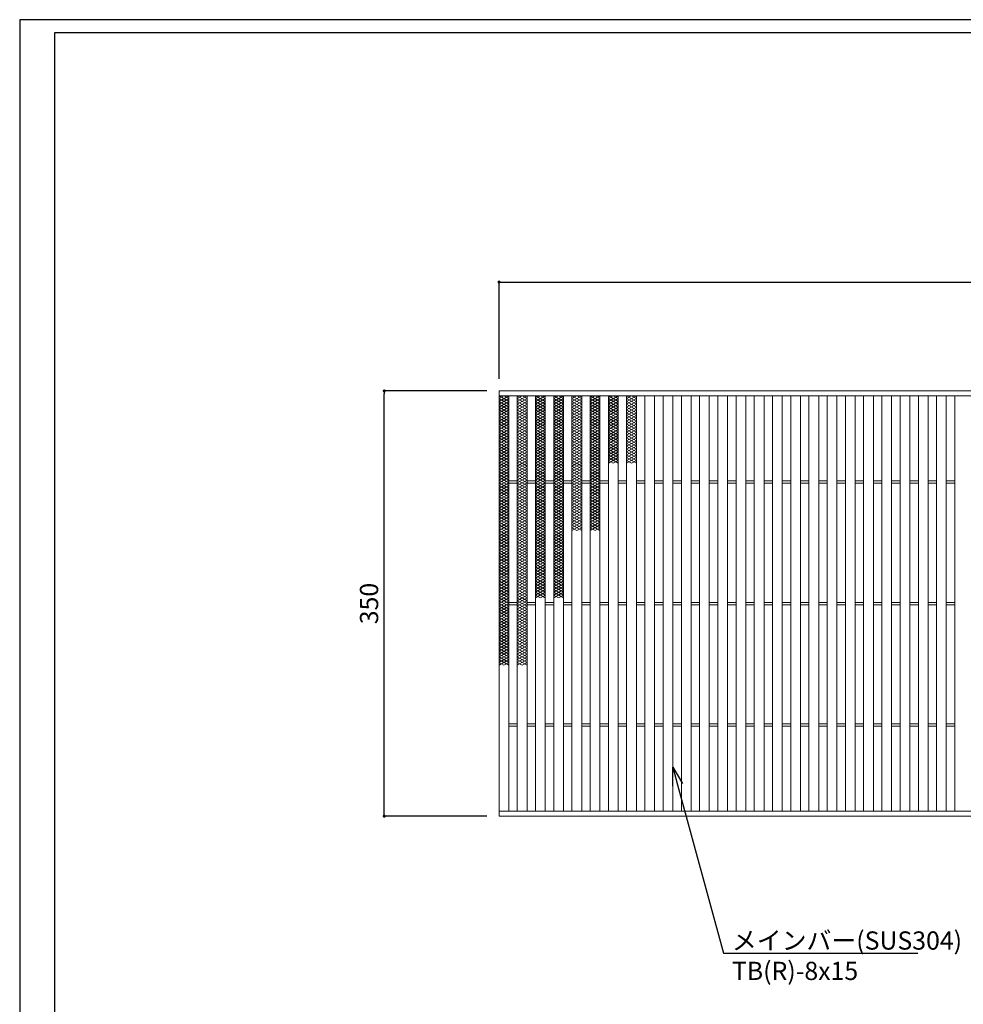
# Model space of a CAD drawing. Extents: x 0 to 431, y 0 to 305.
# Drawn here: x 0 to 155, y 143 to 305 of the extents above; entities that cross this region are included whole.
import ezdxf
from ezdxf import colors
from ezdxf.entities.mleader import LeaderData, LeaderLine
from ezdxf.math import Vec2, Vec3

# ---------------------------------------------------------------- set-up
doc = ezdxf.new("R2010")
doc.units = 0
doc.header["$MEASUREMENT"] = 0
doc.layers.get('0').update_dxf_attribs({"linetype": 'CONTINUOUS'})
doc.layers.get('Defpoints').update_dxf_attribs({"linetype": 'CONTINUOUS'})
doc.layers.add('A1FRAME', color=7, linetype='CONTINUOUS')
doc.layers.add('寸法', color=4, linetype='CONTINUOUS', lineweight=5)
doc.layers.add('蓋', color=3, linetype='CONTINUOUS', lineweight=5)
doc.styles.get("Standard").update_dxf_attribs({"font": 'txt.shx', "width": 0.8, "bigfont": 'bigfont.shx'})
doc.dimstyles.new('単品1-5', dxfattribs={"dimtxt": 3, "dimasz": 0.5, "dimexe": 0, "dimexo": 2, "dimgap": 1, "dimtad": 1, "dimlfac": 5, "dimdsep": 46, "dimtxsty": 'STANDARD', "dimblk": 'DOT', "dimcen": 0.09, "dimadec": 0, "dimazin": 2, "dimtfac": 1, "dimtmove": 0, "dimatfit": 3, "dimldrblk": 'OPEN30', "dimfxl": 1, "dimtolj": 1, "dimtzin": 0, "dimarcsym": 0})

# ---------------------------------------------------------------- blocks, each defined once
blk = doc.blocks.new('_Dot')
at = {"color": 0, "linetype": 'ByBlock', "lineweight": -2}
blk.add_line((-0.5, 0), (-1, 0), dxfattribs=at)
at = {"color": 0, "linetype": 'ByBlock', "const_width": 0.5}
blk.add_lwpolyline([(-0.25, 0, 1), (0.25, 0, 1)], format="xyb", close=True, dxfattribs=at)
blk = doc.blocks.new('*D26')
at = {"layer": 'Defpoints', "color": 0, "transparency": 16777216}
for p in [(59.99, 244.17), (78.88, 244.17), (78.88, 174.17)]:
    blk.add_point(p, dxfattribs=at)
at = {"layer": '寸法', "color": 0, "lineweight": -2, "transparency": 16777216}
for p, q in [((76.88, 244.17), (59.99, 244.17)), ((59.99, 174.67), (59.99, 243.67)), ((76.88, 174.17), (59.99, 174.17))]:
    blk.add_line(p, q, dxfattribs=at)
at = {"layer": '寸法', "color": 0, "lineweight": -2, "transparency": 16777216, "xscale": 0.5, "yscale": 0.5, "zscale": 0.5}
for p, rotation in [((59.99, 244.17), 90), ((59.99, 174.17), 270)]:
    blk.add_blockref('_Dot', p, dxfattribs=dict(at, rotation=rotation))
at = {"layer": '寸法', "color": 0, "transparency": 16777216, "insert": (57.49, 209.17), "char_height": 3, "attachment_point": 5, "rotation": 90}
blk.add_mtext('\\A1;350', dxfattribs=at)
blk = doc.blocks.new('_Open30')
at = {"color": 0, "linetype": 'ByBlock', "lineweight": -2}
for p, q in [((-1, 0.268), (0, 0)), ((0, 0), (-1, -0.268)), ((0, 0), (-1, 0))]:
    blk.add_line(p, q, dxfattribs=at)
blk = doc.blocks.new('*D27')
at = {"layer": 'Defpoints', "color": 0, "transparency": 16777216}
for p in [(278.48, 262.1), (78.88, 244.17), (278.48, 244.17)]:
    blk.add_point(p, dxfattribs=at)
at = {"layer": '寸法', "color": 0, "lineweight": -2, "transparency": 16777216}
for p, q in [((78.88, 246.17), (78.88, 262.1)), ((79.38, 262.1), (277.98, 262.1)), ((278.48, 246.17), (278.48, 262.1))]:
    blk.add_line(p, q, dxfattribs=at)
at = {"layer": '寸法', "color": 0, "lineweight": -2, "transparency": 16777216, "xscale": 0.5, "yscale": 0.5, "zscale": 0.5, "rotation": 180}
blk.add_blockref('_Dot', (78.88, 262.1), dxfattribs=at)
at = {"layer": '寸法', "color": 0, "lineweight": -2, "transparency": 16777216, "xscale": 0.5, "yscale": 0.5, "zscale": 0.5}
blk.add_blockref('_Dot', (278.48, 262.1), dxfattribs=at)
at = {"layer": '寸法', "color": 0, "transparency": 16777216, "insert": (178.68, 264.6), "char_height": 3, "attachment_point": 5}
blk.add_mtext('\\A1;998', dxfattribs=at)
blk = doc.blocks.new('*U68')
at = {"layer": '蓋', "linetype": 'Continuous'}
for p, q in [((0, 5.54), (-0.8, 5.08)), ((-0.8, 5.54), (0.8, 4.62)), ((0.8, 5.54), (-0.8, 4.62)), ((-0.8, 5.08), (0.8, 4.16)), ((0.8, 5.08), (-0.8, 4.16)), ((0, 5.54), (0.8, 5.08)), ((0.8, 4.62), (-0.8, 3.7)), ((-0.8, 4.62), (0.8, 3.7)), ((0.8, 4.16), (-0.8, 3.23)), ((-0.8, 4.16), (0.8, 3.23)), ((0.8, 3.7), (-0.8, 2.77)), ((-0.8, 3.7), (0.8, 2.77)), ((-0.8, 3.23), (0.8, 2.31)), ((0.8, 3.23), (-0.8, 2.31)), ((-0.8, 2.77), (0.8, 1.85)), ((0.8, 2.77), (-0.8, 1.85)), ((0.8, 2.31), (-0.8, 1.39)), ((-0.8, 2.31), (0.8, 1.39)), ((0.8, 1.85), (-0.8, 0.92)), ((-0.8, 1.85), (0.8, 0.92)), ((0.8, 1.39), (-0.8, 0.46)), ((-0.8, 1.39), (0.8, 0.46)), ((0.8, 0.92), (-0.8, 0)), ((-0.8, 0.92), (0.8, 0)), ((0.8, 0.46), (-0.8, -0.46)), ((-0.8, 0.46), (0.8, -0.46)), ((0.8, 0), (-0.8, -0.92)), ((-0.8, 0), (0.8, -0.92)), ((0.8, -0.46), (-0.8, -1.39)), ((-0.8, -0.46), (0.8, -1.39)), ((0.8, -0.92), (-0.8, -1.85)), ((-0.8, -0.92), (0.8, -1.85)), ((0.8, -1.39), (-0.8, -2.31)), ((-0.8, -1.39), (0.8, -2.31)), ((0.8, -1.85), (-0.8, -2.77)), ((-0.8, -1.85), (0.8, -2.77)), ((0.8, -2.31), (-0.8, -3.23)), ((-0.8, -2.31), (0.8, -3.23)), ((0.8, -2.77), (-0.8, -3.7)), ((-0.8, -2.77), (0.8, -3.7)), ((0.8, -3.23), (-0.8, -4.16)), ((-0.8, -3.23), (0.8, -4.16)), ((0.8, -3.7), (-0.8, -4.62)), ((-0.8, -3.7), (0.8, -4.62)), ((0.8, -4.16), (-0.8, -5.08)), ((-0.8, -4.16), (0.8, -5.08)), ((0.8, -4.62), (-0.8, -5.54)), ((-0.8, -4.62), (0.8, -5.54)), ((-0.8, -5.08), (0, -5.54)), ((0.8, -5.08), (0, -5.54))]:
    blk.add_line(p, q, dxfattribs=at)
blk = doc.blocks.new('*U75')
at = {"layer": '蓋', "color": 0, "linetype": 'ByBlock', "lineweight": -2}
blk.add_blockref('*U68', (0, 0), dxfattribs=at)
at = {"layer": '蓋', "color": 0, "linetype": 'ByBlock', "lineweight": -2, "transparency": 16777216}
blk.add_blockref('*U68', (0, -11.09), dxfattribs=at)
blk = doc.blocks.new('*U77')
at = {"layer": '蓋', "linetype": 'Continuous'}
for p, q in [((0, 5.54), (-0.8, 5.08)), ((-0.8, 5.54), (0.8, 4.62)), ((0.8, 5.54), (-0.8, 4.62)), ((-0.8, 5.08), (0.8, 4.16)), ((0.8, 5.08), (-0.8, 4.16)), ((0, 5.54), (0.8, 5.08)), ((0.8, 4.62), (-0.8, 3.7)), ((-0.8, 4.62), (0.8, 3.7)), ((0.8, 4.16), (-0.8, 3.23)), ((-0.8, 4.16), (0.8, 3.23)), ((0.8, 3.7), (-0.8, 2.77)), ((-0.8, 3.7), (0.8, 2.77)), ((-0.8, 3.23), (0.8, 2.31)), ((0.8, 3.23), (-0.8, 2.31)), ((-0.8, 2.77), (0.8, 1.85)), ((0.8, 2.77), (-0.8, 1.85)), ((0.8, 2.31), (-0.8, 1.39)), ((-0.8, 2.31), (0.8, 1.39)), ((0.8, 1.85), (-0.8, 0.92)), ((-0.8, 1.85), (0.8, 0.92)), ((0.8, 1.39), (-0.8, 0.46)), ((-0.8, 1.39), (0.8, 0.46)), ((0.8, 0.92), (-0.8, 0)), ((-0.8, 0.92), (0.8, 0)), ((0.8, 0.46), (-0.8, -0.46)), ((-0.8, 0.46), (0.8, -0.46)), ((0.8, 0), (-0.8, -0.92)), ((-0.8, 0), (0.8, -0.92)), ((0.8, -0.46), (-0.8, -1.39)), ((-0.8, -0.46), (0.8, -1.39)), ((0.8, -0.92), (-0.8, -1.85)), ((-0.8, -0.92), (0.8, -1.85)), ((0.8, -1.39), (-0.8, -2.31)), ((-0.8, -1.39), (0.8, -2.31)), ((0.8, -1.85), (-0.8, -2.77)), ((-0.8, -1.85), (0.8, -2.77)), ((0.8, -2.31), (-0.8, -3.23)), ((-0.8, -2.31), (0.8, -3.23)), ((0.8, -2.77), (-0.8, -3.7)), ((-0.8, -2.77), (0.8, -3.7)), ((0.8, -3.23), (-0.8, -4.16)), ((-0.8, -3.23), (0.8, -4.16)), ((0.8, -3.7), (-0.8, -4.62)), ((-0.8, -3.7), (0.8, -4.62)), ((0.8, -4.16), (-0.8, -5.08)), ((-0.8, -4.16), (0.8, -5.08)), ((0.8, -4.62), (-0.8, -5.54)), ((-0.8, -4.62), (0.8, -5.54)), ((-0.8, -5.08), (0, -5.54)), ((0.8, -5.08), (0, -5.54))]:
    blk.add_line(p, q, dxfattribs=at)
blk = doc.blocks.new('*U76')
at = {"layer": '蓋', "color": 0, "linetype": 'ByBlock', "lineweight": -2}
blk.add_blockref('*U77', (0, 0), dxfattribs=at)
at = {"layer": '蓋', "color": 0, "linetype": 'ByBlock', "lineweight": -2, "transparency": 16777216}
blk.add_blockref('*U77', (0, -11.09), dxfattribs=at)
blk = doc.blocks.new('*U78')
at = {"layer": '蓋', "linetype": 'Continuous'}
for p, q in [((0, 5.54), (-0.8, 5.08)), ((-0.8, 5.54), (0.8, 4.62)), ((0.8, 5.54), (-0.8, 4.62)), ((-0.8, 5.08), (0.8, 4.16)), ((0.8, 5.08), (-0.8, 4.16)), ((0, 5.54), (0.8, 5.08)), ((0.8, 4.62), (-0.8, 3.7)), ((-0.8, 4.62), (0.8, 3.7)), ((0.8, 4.16), (-0.8, 3.23)), ((-0.8, 4.16), (0.8, 3.23)), ((0.8, 3.7), (-0.8, 2.77)), ((-0.8, 3.7), (0.8, 2.77)), ((-0.8, 3.23), (0.8, 2.31)), ((0.8, 3.23), (-0.8, 2.31)), ((-0.8, 2.77), (0.8, 1.85)), ((0.8, 2.77), (-0.8, 1.85)), ((0.8, 2.31), (-0.8, 1.39)), ((-0.8, 2.31), (0.8, 1.39)), ((0.8, 1.85), (-0.8, 0.92)), ((-0.8, 1.85), (0.8, 0.92)), ((0.8, 1.39), (-0.8, 0.46)), ((-0.8, 1.39), (0.8, 0.46)), ((0.8, 0.92), (-0.8, 0)), ((-0.8, 0.92), (0.8, 0)), ((0.8, 0.46), (-0.8, -0.46)), ((-0.8, 0.46), (0.8, -0.46)), ((0.8, 0), (-0.8, -0.92)), ((-0.8, 0), (0.8, -0.92)), ((0.8, -0.46), (-0.8, -1.39)), ((-0.8, -0.46), (0.8, -1.39)), ((0.8, -0.92), (-0.8, -1.85)), ((-0.8, -0.92), (0.8, -1.85)), ((0.8, -1.39), (-0.8, -2.31)), ((-0.8, -1.39), (0.8, -2.31)), ((0.8, -1.85), (-0.8, -2.77)), ((-0.8, -1.85), (0.8, -2.77)), ((0.8, -2.31), (-0.8, -3.23)), ((-0.8, -2.31), (0.8, -3.23)), ((0.8, -2.77), (-0.8, -3.7)), ((-0.8, -2.77), (0.8, -3.7)), ((0.8, -3.23), (-0.8, -4.16)), ((-0.8, -3.23), (0.8, -4.16)), ((0.8, -3.7), (-0.8, -4.62)), ((-0.8, -3.7), (0.8, -4.62)), ((0.8, -4.16), (-0.8, -5.08)), ((-0.8, -4.16), (0.8, -5.08)), ((0.8, -4.62), (-0.8, -5.54)), ((-0.8, -4.62), (0.8, -5.54)), ((-0.8, -5.08), (0, -5.54)), ((0.8, -5.08), (0, -5.54))]:
    blk.add_line(p, q, dxfattribs=at)
blk = doc.blocks.new('*U69')
at = {"layer": '蓋', "color": 0, "linetype": 'ByBlock', "lineweight": -2}
blk.add_blockref('*U78', (0, 0), dxfattribs=at)
blk = doc.blocks.new('*U66')
at = {"layer": '蓋', "linetype": 'Continuous'}
for p, q in [((0, 5.54), (-0.8, 5.08)), ((-0.8, 5.54), (0.8, 4.62)), ((0.8, 5.54), (-0.8, 4.62)), ((-0.8, 5.08), (0.8, 4.16)), ((0.8, 5.08), (-0.8, 4.16)), ((0, 5.54), (0.8, 5.08)), ((0.8, 4.62), (-0.8, 3.7)), ((-0.8, 4.62), (0.8, 3.7)), ((0.8, 4.16), (-0.8, 3.23)), ((-0.8, 4.16), (0.8, 3.23)), ((0.8, 3.7), (-0.8, 2.77)), ((-0.8, 3.7), (0.8, 2.77)), ((-0.8, 3.23), (0.8, 2.31)), ((0.8, 3.23), (-0.8, 2.31)), ((-0.8, 2.77), (0.8, 1.85)), ((0.8, 2.77), (-0.8, 1.85)), ((0.8, 2.31), (-0.8, 1.39)), ((-0.8, 2.31), (0.8, 1.39)), ((0.8, 1.85), (-0.8, 0.92)), ((-0.8, 1.85), (0.8, 0.92)), ((0.8, 1.39), (-0.8, 0.46)), ((-0.8, 1.39), (0.8, 0.46)), ((0.8, 0.92), (-0.8, 0)), ((-0.8, 0.92), (0.8, 0)), ((0.8, 0.46), (-0.8, -0.46)), ((-0.8, 0.46), (0.8, -0.46)), ((0.8, 0), (-0.8, -0.92)), ((-0.8, 0), (0.8, -0.92)), ((0.8, -0.46), (-0.8, -1.39)), ((-0.8, -0.46), (0.8, -1.39)), ((0.8, -0.92), (-0.8, -1.85)), ((-0.8, -0.92), (0.8, -1.85)), ((0.8, -1.39), (-0.8, -2.31)), ((-0.8, -1.39), (0.8, -2.31)), ((0.8, -1.85), (-0.8, -2.77)), ((-0.8, -1.85), (0.8, -2.77)), ((0.8, -2.31), (-0.8, -3.23)), ((-0.8, -2.31), (0.8, -3.23)), ((0.8, -2.77), (-0.8, -3.7)), ((-0.8, -2.77), (0.8, -3.7)), ((0.8, -3.23), (-0.8, -4.16)), ((-0.8, -3.23), (0.8, -4.16)), ((0.8, -3.7), (-0.8, -4.62)), ((-0.8, -3.7), (0.8, -4.62)), ((0.8, -4.16), (-0.8, -5.08)), ((-0.8, -4.16), (0.8, -5.08)), ((0.8, -4.62), (-0.8, -5.54)), ((-0.8, -4.62), (0.8, -5.54)), ((-0.8, -5.08), (0, -5.54)), ((0.8, -5.08), (0, -5.54))]:
    blk.add_line(p, q, dxfattribs=at)
blk = doc.blocks.new('*U70')
at = {"layer": '蓋', "color": 0, "linetype": 'ByBlock', "lineweight": -2}
blk.add_blockref('*U66', (0, 0), dxfattribs=at)
blk = doc.blocks.new('*U71')
at = {"layer": '蓋', "linetype": 'Continuous'}
for p, q in [((0, 5.54), (-0.8, 5.08)), ((-0.8, 5.54), (0.8, 4.62)), ((0.8, 5.54), (-0.8, 4.62)), ((-0.8, 5.08), (0.8, 4.16)), ((0.8, 5.08), (-0.8, 4.16)), ((0, 5.54), (0.8, 5.08)), ((0.8, 4.62), (-0.8, 3.7)), ((-0.8, 4.62), (0.8, 3.7)), ((0.8, 4.16), (-0.8, 3.23)), ((-0.8, 4.16), (0.8, 3.23)), ((0.8, 3.7), (-0.8, 2.77)), ((-0.8, 3.7), (0.8, 2.77)), ((-0.8, 3.23), (0.8, 2.31)), ((0.8, 3.23), (-0.8, 2.31)), ((-0.8, 2.77), (0.8, 1.85)), ((0.8, 2.77), (-0.8, 1.85)), ((0.8, 2.31), (-0.8, 1.39)), ((-0.8, 2.31), (0.8, 1.39)), ((0.8, 1.85), (-0.8, 0.92)), ((-0.8, 1.85), (0.8, 0.92)), ((0.8, 1.39), (-0.8, 0.46)), ((-0.8, 1.39), (0.8, 0.46)), ((0.8, 0.92), (-0.8, 0)), ((-0.8, 0.92), (0.8, 0)), ((0.8, 0.46), (-0.8, -0.46)), ((-0.8, 0.46), (0.8, -0.46)), ((0.8, 0), (-0.8, -0.92)), ((-0.8, 0), (0.8, -0.92)), ((0.8, -0.46), (-0.8, -1.39)), ((-0.8, -0.46), (0.8, -1.39)), ((0.8, -0.92), (-0.8, -1.85)), ((-0.8, -0.92), (0.8, -1.85)), ((0.8, -1.39), (-0.8, -2.31)), ((-0.8, -1.39), (0.8, -2.31)), ((0.8, -1.85), (-0.8, -2.77)), ((-0.8, -1.85), (0.8, -2.77)), ((0.8, -2.31), (-0.8, -3.23)), ((-0.8, -2.31), (0.8, -3.23)), ((0.8, -2.77), (-0.8, -3.7)), ((-0.8, -2.77), (0.8, -3.7)), ((0.8, -3.23), (-0.8, -4.16)), ((-0.8, -3.23), (0.8, -4.16)), ((0.8, -3.7), (-0.8, -4.62)), ((-0.8, -3.7), (0.8, -4.62)), ((0.8, -4.16), (-0.8, -5.08)), ((-0.8, -4.16), (0.8, -5.08)), ((0.8, -4.62), (-0.8, -5.54)), ((-0.8, -4.62), (0.8, -5.54)), ((-0.8, -5.08), (0, -5.54)), ((0.8, -5.08), (0, -5.54))]:
    blk.add_line(p, q, dxfattribs=at)
blk = doc.blocks.new('*U73')
at = {"layer": '蓋', "color": 0, "linetype": 'ByBlock', "lineweight": -2}
blk.add_blockref('*U71', (0, 0), dxfattribs=at)
at = {"layer": '蓋', "color": 0, "linetype": 'ByBlock', "lineweight": -2, "transparency": 16777216}
for p in [(0, -11.09), (0, -22.17)]:
    blk.add_blockref('*U71', p, dxfattribs=at)
blk = doc.blocks.new('*U72')
at = {"layer": '蓋', "linetype": 'Continuous'}
for p, q in [((0, 5.54), (-0.8, 5.08)), ((-0.8, 5.54), (0.8, 4.62)), ((0.8, 5.54), (-0.8, 4.62)), ((-0.8, 5.08), (0.8, 4.16)), ((0.8, 5.08), (-0.8, 4.16)), ((0, 5.54), (0.8, 5.08)), ((0.8, 4.62), (-0.8, 3.7)), ((-0.8, 4.62), (0.8, 3.7)), ((0.8, 4.16), (-0.8, 3.23)), ((-0.8, 4.16), (0.8, 3.23)), ((0.8, 3.7), (-0.8, 2.77)), ((-0.8, 3.7), (0.8, 2.77)), ((-0.8, 3.23), (0.8, 2.31)), ((0.8, 3.23), (-0.8, 2.31)), ((-0.8, 2.77), (0.8, 1.85)), ((0.8, 2.77), (-0.8, 1.85)), ((0.8, 2.31), (-0.8, 1.39)), ((-0.8, 2.31), (0.8, 1.39)), ((0.8, 1.85), (-0.8, 0.92)), ((-0.8, 1.85), (0.8, 0.92)), ((0.8, 1.39), (-0.8, 0.46)), ((-0.8, 1.39), (0.8, 0.46)), ((0.8, 0.92), (-0.8, 0)), ((-0.8, 0.92), (0.8, 0)), ((0.8, 0.46), (-0.8, -0.46)), ((-0.8, 0.46), (0.8, -0.46)), ((0.8, 0), (-0.8, -0.92)), ((-0.8, 0), (0.8, -0.92)), ((0.8, -0.46), (-0.8, -1.39)), ((-0.8, -0.46), (0.8, -1.39)), ((0.8, -0.92), (-0.8, -1.85)), ((-0.8, -0.92), (0.8, -1.85)), ((0.8, -1.39), (-0.8, -2.31)), ((-0.8, -1.39), (0.8, -2.31)), ((0.8, -1.85), (-0.8, -2.77)), ((-0.8, -1.85), (0.8, -2.77)), ((0.8, -2.31), (-0.8, -3.23)), ((-0.8, -2.31), (0.8, -3.23)), ((0.8, -2.77), (-0.8, -3.7)), ((-0.8, -2.77), (0.8, -3.7)), ((0.8, -3.23), (-0.8, -4.16)), ((-0.8, -3.23), (0.8, -4.16)), ((0.8, -3.7), (-0.8, -4.62)), ((-0.8, -3.7), (0.8, -4.62)), ((0.8, -4.16), (-0.8, -5.08)), ((-0.8, -4.16), (0.8, -5.08)), ((0.8, -4.62), (-0.8, -5.54)), ((-0.8, -4.62), (0.8, -5.54)), ((-0.8, -5.08), (0, -5.54)), ((0.8, -5.08), (0, -5.54))]:
    blk.add_line(p, q, dxfattribs=at)
blk = doc.blocks.new('*U74')
at = {"layer": '蓋', "color": 0, "linetype": 'ByBlock', "lineweight": -2}
blk.add_blockref('*U72', (0, 0), dxfattribs=at)
at = {"layer": '蓋', "color": 0, "linetype": 'ByBlock', "lineweight": -2, "transparency": 16777216}
for p in [(0, -11.09), (0, -22.17)]:
    blk.add_blockref('*U72', p, dxfattribs=at)
blk = doc.blocks.new('*U80')
at = {"layer": '蓋', "linetype": 'Continuous'}
for p, q in [((0, 5.54), (-0.8, 5.08)), ((-0.8, 5.54), (0.8, 4.62)), ((0.8, 5.54), (-0.8, 4.62)), ((-0.8, 5.08), (0.8, 4.16)), ((0.8, 5.08), (-0.8, 4.16)), ((0, 5.54), (0.8, 5.08)), ((0.8, 4.62), (-0.8, 3.7)), ((-0.8, 4.62), (0.8, 3.7)), ((0.8, 4.16), (-0.8, 3.23)), ((-0.8, 4.16), (0.8, 3.23)), ((0.8, 3.7), (-0.8, 2.77)), ((-0.8, 3.7), (0.8, 2.77)), ((-0.8, 3.23), (0.8, 2.31)), ((0.8, 3.23), (-0.8, 2.31)), ((-0.8, 2.77), (0.8, 1.85)), ((0.8, 2.77), (-0.8, 1.85)), ((0.8, 2.31), (-0.8, 1.39)), ((-0.8, 2.31), (0.8, 1.39)), ((0.8, 1.85), (-0.8, 0.92)), ((-0.8, 1.85), (0.8, 0.92)), ((0.8, 1.39), (-0.8, 0.46)), ((-0.8, 1.39), (0.8, 0.46)), ((0.8, 0.92), (-0.8, 0)), ((-0.8, 0.92), (0.8, 0)), ((0.8, 0.46), (-0.8, -0.46)), ((-0.8, 0.46), (0.8, -0.46)), ((0.8, 0), (-0.8, -0.92)), ((-0.8, 0), (0.8, -0.92)), ((0.8, -0.46), (-0.8, -1.39)), ((-0.8, -0.46), (0.8, -1.39)), ((0.8, -0.92), (-0.8, -1.85)), ((-0.8, -0.92), (0.8, -1.85)), ((0.8, -1.39), (-0.8, -2.31)), ((-0.8, -1.39), (0.8, -2.31)), ((0.8, -1.85), (-0.8, -2.77)), ((-0.8, -1.85), (0.8, -2.77)), ((0.8, -2.31), (-0.8, -3.23)), ((-0.8, -2.31), (0.8, -3.23)), ((0.8, -2.77), (-0.8, -3.7)), ((-0.8, -2.77), (0.8, -3.7)), ((0.8, -3.23), (-0.8, -4.16)), ((-0.8, -3.23), (0.8, -4.16)), ((0.8, -3.7), (-0.8, -4.62)), ((-0.8, -3.7), (0.8, -4.62)), ((0.8, -4.16), (-0.8, -5.08)), ((-0.8, -4.16), (0.8, -5.08)), ((0.8, -4.62), (-0.8, -5.54)), ((-0.8, -4.62), (0.8, -5.54)), ((-0.8, -5.08), (0, -5.54)), ((0.8, -5.08), (0, -5.54))]:
    blk.add_line(p, q, dxfattribs=at)
blk = doc.blocks.new('*U81')
at = {"layer": '蓋', "color": 0, "linetype": 'ByBlock', "lineweight": -2}
blk.add_blockref('*U80', (0, 0), dxfattribs=at)
at = {"layer": '蓋', "color": 0, "linetype": 'ByBlock', "lineweight": -2, "transparency": 16777216}
for p in [(0, -11.09), (0, -22.17), (0, -33.26)]:
    blk.add_blockref('*U80', p, dxfattribs=at)
blk = doc.blocks.new('*U83')
at = {"layer": '蓋', "linetype": 'Continuous'}
for p, q in [((0, 5.54), (-0.8, 5.08)), ((-0.8, 5.54), (0.8, 4.62)), ((0.8, 5.54), (-0.8, 4.62)), ((-0.8, 5.08), (0.8, 4.16)), ((0.8, 5.08), (-0.8, 4.16)), ((0, 5.54), (0.8, 5.08)), ((0.8, 4.62), (-0.8, 3.7)), ((-0.8, 4.62), (0.8, 3.7)), ((0.8, 4.16), (-0.8, 3.23)), ((-0.8, 4.16), (0.8, 3.23)), ((0.8, 3.7), (-0.8, 2.77)), ((-0.8, 3.7), (0.8, 2.77)), ((-0.8, 3.23), (0.8, 2.31)), ((0.8, 3.23), (-0.8, 2.31)), ((-0.8, 2.77), (0.8, 1.85)), ((0.8, 2.77), (-0.8, 1.85)), ((0.8, 2.31), (-0.8, 1.39)), ((-0.8, 2.31), (0.8, 1.39)), ((0.8, 1.85), (-0.8, 0.92)), ((-0.8, 1.85), (0.8, 0.92)), ((0.8, 1.39), (-0.8, 0.46)), ((-0.8, 1.39), (0.8, 0.46)), ((0.8, 0.92), (-0.8, 0)), ((-0.8, 0.92), (0.8, 0)), ((0.8, 0.46), (-0.8, -0.46)), ((-0.8, 0.46), (0.8, -0.46)), ((0.8, 0), (-0.8, -0.92)), ((-0.8, 0), (0.8, -0.92)), ((0.8, -0.46), (-0.8, -1.39)), ((-0.8, -0.46), (0.8, -1.39)), ((0.8, -0.92), (-0.8, -1.85)), ((-0.8, -0.92), (0.8, -1.85)), ((0.8, -1.39), (-0.8, -2.31)), ((-0.8, -1.39), (0.8, -2.31)), ((0.8, -1.85), (-0.8, -2.77)), ((-0.8, -1.85), (0.8, -2.77)), ((0.8, -2.31), (-0.8, -3.23)), ((-0.8, -2.31), (0.8, -3.23)), ((0.8, -2.77), (-0.8, -3.7)), ((-0.8, -2.77), (0.8, -3.7)), ((0.8, -3.23), (-0.8, -4.16)), ((-0.8, -3.23), (0.8, -4.16)), ((0.8, -3.7), (-0.8, -4.62)), ((-0.8, -3.7), (0.8, -4.62)), ((0.8, -4.16), (-0.8, -5.08)), ((-0.8, -4.16), (0.8, -5.08)), ((0.8, -4.62), (-0.8, -5.54)), ((-0.8, -4.62), (0.8, -5.54)), ((-0.8, -5.08), (0, -5.54)), ((0.8, -5.08), (0, -5.54))]:
    blk.add_line(p, q, dxfattribs=at)
blk = doc.blocks.new('*U84')
at = {"layer": '蓋', "color": 0, "linetype": 'ByBlock', "lineweight": -2}
blk.add_blockref('*U83', (0, 0), dxfattribs=at)
at = {"layer": '蓋', "color": 0, "linetype": 'ByBlock', "lineweight": -2, "transparency": 16777216}
for p in [(0, -11.09), (0, -22.17), (0, -33.26)]:
    blk.add_blockref('*U83', p, dxfattribs=at)

msp = doc.modelspace()

# ---------------------------------------------------------------- linework, layer by layer
at = {"layer": 'A1FRAME', "color": 1, "linetype": 'Continuous', "lineweight": 25}
for p, q in [((0, 305.2925), (0, 0)), ((430.6604, 305.2925), (0, 305.2925))]:
    msp.add_line(p, q, dxfattribs=at)
at = {"layer": 'A1FRAME', "color": 11, "linetype": 'Continuous', "lineweight": 25}
for p, q in [((5.7474, 303.1372), (5.7474, 2.1553)), ((414.8551, 303.1372), (5.7474, 303.1372))]:
    msp.add_line(p, q, dxfattribs=at)
at = {"layer": '蓋'}
for p, q in [((78.88, 174.1661), (78.88, 244.1661)), ((78.88, 244.1661), (278.48, 244.1661)), ((78.88, 243.3661), (278.48, 243.3661)), ((80.48, 174.9661), (80.48, 243.3661)), ((81.88, 174.9661), (81.88, 243.3661)), ((83.48, 174.9661), (83.48, 243.3661)), ((84.88, 174.9661), (84.88, 243.3661)), ((86.48, 174.9661), (86.48, 243.3661)), ((87.88, 174.9661), (87.88, 243.3661)), ((89.48, 174.9661), (89.48, 243.3661)), ((90.88, 174.9661), (90.88, 243.3661)), ((92.48, 174.9661), (92.48, 243.3661)), ((93.88, 174.9661), (93.88, 243.3661)), ((95.48, 174.9661), (95.48, 243.3661)), ((96.88, 174.9661), (96.88, 243.3661)), ((98.48, 174.9661), (98.48, 243.3661)), ((99.88, 174.9661), (99.88, 243.3661)), ((101.48, 174.9661), (101.48, 243.3661)), ((102.88, 174.9661), (102.88, 243.3661)), ((104.48, 174.9661), (104.48, 243.3661)), ((105.88, 174.9661), (105.88, 243.3661)), ((107.48, 174.9661), (107.48, 243.3661)), ((108.88, 174.9661), (108.88, 243.3661)), ((110.48, 174.9661), (110.48, 243.3661)), ((111.88, 174.9661), (111.88, 243.3661)), ((113.48, 174.9661), (113.48, 243.3661)), ((114.88, 174.9661), (114.88, 243.3661)), ((116.48, 174.9661), (116.48, 243.3661)), ((117.88, 174.9661), (117.88, 243.3661)), ((119.48, 174.9661), (119.48, 243.3661)), ((120.88, 174.9661), (120.88, 243.3661)), ((122.48, 174.9661), (122.48, 243.3661)), ((123.88, 174.9661), (123.88, 243.3661)), ((125.48, 174.9661), (125.48, 243.3661)), ((126.88, 174.9661), (126.88, 243.3661)), ((128.48, 174.9661), (128.48, 243.3661)), ((129.88, 174.9661), (129.88, 243.3661)), ((131.48, 174.9661), (131.48, 243.3661)), ((132.88, 174.9661), (132.88, 243.3661)), ((134.48, 174.9661), (134.48, 243.3661)), ((135.88, 174.9661), (135.88, 243.3661)), ((137.48, 174.9661), (137.48, 243.3661)), ((138.88, 174.9661), (138.88, 243.3661)), ((140.48, 174.9661), (140.48, 243.3661)), ((141.88, 174.9661), (141.88, 243.3661)), ((143.48, 174.9661), (143.48, 243.3661)), ((144.88, 174.9661), (144.88, 243.3661)), ((146.48, 174.9661), (146.48, 243.3661)), ((147.88, 174.9661), (147.88, 243.3661)), ((149.48, 174.9661), (149.48, 243.3661)), ((150.88, 174.9661), (150.88, 243.3661)), ((152.48, 174.9661), (152.48, 243.3661)), ((153.88, 174.9661), (153.88, 243.3661)), ((80.48, 229.3661), (81.88, 229.3661)), ((80.48, 228.9661), (81.88, 228.9661)), ((83.48, 229.3661), (84.88, 229.3661)), ((83.48, 228.9661), (84.88, 228.9661)), ((86.48, 229.3661), (87.88, 229.3661)), ((86.48, 228.9661), (87.88, 228.9661)), ((89.48, 229.3661), (90.88, 229.3661)), ((89.48, 228.9661), (90.88, 228.9661)), ((92.48, 229.3661), (93.88, 229.3661)), ((92.48, 228.9661), (93.88, 228.9661)), ((95.48, 229.3661), (96.88, 229.3661)), ((95.48, 228.9661), (96.88, 228.9661)), ((98.48, 229.3661), (99.88, 229.3661)), ((98.48, 228.9661), (99.88, 228.9661)), ((101.48, 229.3661), (102.88, 229.3661)), ((101.48, 228.9661), (102.88, 228.9661)), ((104.48, 229.3661), (105.88, 229.3661)), ((104.48, 228.9661), (105.88, 228.9661)), ((107.48, 229.3661), (108.88, 229.3661)), ((107.48, 228.9661), (108.88, 228.9661)), ((110.48, 229.3661), (111.88, 229.3661)), ((110.48, 228.9661), (111.88, 228.9661)), ((113.48, 229.3661), (114.88, 229.3661)), ((113.48, 228.9661), (114.88, 228.9661)), ((116.48, 229.3661), (117.88, 229.3661)), ((116.48, 228.9661), (117.88, 228.9661)), ((119.48, 229.3661), (120.88, 229.3661)), ((119.48, 228.9661), (120.88, 228.9661)), ((122.48, 229.3661), (123.88, 229.3661)), ((122.48, 228.9661), (123.88, 228.9661)), ((125.48, 229.3661), (126.88, 229.3661)), ((125.48, 228.9661), (126.88, 228.9661)), ((128.48, 229.3661), (129.88, 229.3661)), ((128.48, 228.9661), (129.88, 228.9661)), ((131.48, 229.3661), (132.88, 229.3661)), ((131.48, 228.9661), (132.88, 228.9661)), ((134.48, 229.3661), (135.88, 229.3661)), ((134.48, 228.9661), (135.88, 228.9661)), ((137.48, 229.3661), (138.88, 229.3661)), ((137.48, 228.9661), (138.88, 228.9661)), ((140.48, 229.3661), (141.88, 229.3661)), ((140.48, 228.9661), (141.88, 228.9661)), ((143.48, 229.3661), (144.88, 229.3661)), ((143.48, 228.9661), (144.88, 228.9661)), ((146.48, 229.3661), (147.88, 229.3661)), ((146.48, 228.9661), (147.88, 228.9661)), ((149.48, 229.3661), (150.88, 229.3661)), ((149.48, 228.9661), (150.88, 228.9661)), ((152.48, 229.3661), (153.88, 229.3661)), ((152.48, 228.9661), (153.88, 228.9661)), ((80.48, 209.3661), (81.88, 209.3661)), ((83.48, 209.3661), (84.88, 209.3661)), ((86.48, 209.3661), (87.88, 209.3661)), ((89.48, 209.3661), (90.88, 209.3661)), ((92.48, 209.3661), (93.88, 209.3661)), ((95.48, 209.3661), (96.88, 209.3661)), ((98.48, 209.3661), (99.88, 209.3661)), ((101.48, 209.3661), (102.88, 209.3661)), ((104.48, 209.3661), (105.88, 209.3661)), ((107.48, 209.3661), (108.88, 209.3661)), ((110.48, 209.3661), (111.88, 209.3661)), ((113.48, 209.3661), (114.88, 209.3661)), ((116.48, 209.3661), (117.88, 209.3661)), ((119.48, 209.3661), (120.88, 209.3661)), ((122.48, 209.3661), (123.88, 209.3661)), ((125.48, 209.3661), (126.88, 209.3661)), ((128.48, 209.3661), (129.88, 209.3661)), ((131.48, 209.3661), (132.88, 209.3661)), ((134.48, 209.3661), (135.88, 209.3661)), ((137.48, 209.3661), (138.88, 209.3661)), ((140.48, 209.3661), (141.88, 209.3661)), ((143.48, 209.3661), (144.88, 209.3661)), ((146.48, 209.3661), (147.88, 209.3661)), ((149.48, 209.3661), (150.88, 209.3661)), ((152.48, 209.3661), (153.88, 209.3661)), ((80.48, 208.9661), (81.88, 208.9661)), ((83.48, 208.9661), (84.88, 208.9661)), ((86.48, 208.9661), (87.88, 208.9661)), ((89.48, 208.9661), (90.88, 208.9661)), ((92.48, 208.9661), (93.88, 208.9661)), ((95.48, 208.9661), (96.88, 208.9661)), ((98.48, 208.9661), (99.88, 208.9661)), ((101.48, 208.9661), (102.88, 208.9661)), ((104.48, 208.9661), (105.88, 208.9661)), ((107.48, 208.9661), (108.88, 208.9661)), ((110.48, 208.9661), (111.88, 208.9661)), ((113.48, 208.9661), (114.88, 208.9661)), ((116.48, 208.9661), (117.88, 208.9661)), ((119.48, 208.9661), (120.88, 208.9661)), ((122.48, 208.9661), (123.88, 208.9661)), ((125.48, 208.9661), (126.88, 208.9661)), ((128.48, 208.9661), (129.88, 208.9661)), ((131.48, 208.9661), (132.88, 208.9661)), ((134.48, 208.9661), (135.88, 208.9661)), ((137.48, 208.9661), (138.88, 208.9661)), ((140.48, 208.9661), (141.88, 208.9661)), ((143.48, 208.9661), (144.88, 208.9661)), ((146.48, 208.9661), (147.88, 208.9661)), ((149.48, 208.9661), (150.88, 208.9661)), ((152.48, 208.9661), (153.88, 208.9661)), ((80.48, 189.3661), (81.88, 189.3661)), ((80.48, 188.9661), (81.88, 188.9661)), ((83.48, 189.3661), (84.88, 189.3661)), ((83.48, 188.9661), (84.88, 188.9661)), ((86.48, 189.3661), (87.88, 189.3661)), ((86.48, 188.9661), (87.88, 188.9661)), ((89.48, 189.3661), (90.88, 189.3661)), ((89.48, 188.9661), (90.88, 188.9661)), ((92.48, 189.3661), (93.88, 189.3661)), ((92.48, 188.9661), (93.88, 188.9661)), ((95.48, 189.3661), (96.88, 189.3661)), ((95.48, 188.9661), (96.88, 188.9661)), ((98.48, 189.3661), (99.88, 189.3661)), ((98.48, 188.9661), (99.88, 188.9661)), ((101.48, 189.3661), (102.88, 189.3661)), ((101.48, 188.9661), (102.88, 188.9661)), ((104.48, 189.3661), (105.88, 189.3661)), ((104.48, 188.9661), (105.88, 188.9661)), ((107.48, 189.3661), (108.88, 189.3661)), ((107.48, 188.9661), (108.88, 188.9661)), ((110.48, 189.3661), (111.88, 189.3661)), ((110.48, 188.9661), (111.88, 188.9661)), ((113.48, 189.3661), (114.88, 189.3661)), ((113.48, 188.9661), (114.88, 188.9661)), ((116.48, 189.3661), (117.88, 189.3661)), ((116.48, 188.9661), (117.88, 188.9661)), ((119.48, 189.3661), (120.88, 189.3661)), ((119.48, 188.9661), (120.88, 188.9661)), ((122.48, 189.3661), (123.88, 189.3661)), ((122.48, 188.9661), (123.88, 188.9661)), ((125.48, 189.3661), (126.88, 189.3661)), ((125.48, 188.9661), (126.88, 188.9661)), ((128.48, 189.3661), (129.88, 189.3661)), ((128.48, 188.9661), (129.88, 188.9661)), ((131.48, 189.3661), (132.88, 189.3661)), ((131.48, 188.9661), (132.88, 188.9661)), ((134.48, 189.3661), (135.88, 189.3661)), ((134.48, 188.9661), (135.88, 188.9661)), ((137.48, 189.3661), (138.88, 189.3661)), ((137.48, 188.9661), (138.88, 188.9661)), ((140.48, 189.3661), (141.88, 189.3661)), ((140.48, 188.9661), (141.88, 188.9661)), ((143.48, 189.3661), (144.88, 189.3661)), ((143.48, 188.9661), (144.88, 188.9661)), ((146.48, 189.3661), (147.88, 189.3661)), ((146.48, 188.9661), (147.88, 188.9661)), ((149.48, 189.3661), (150.88, 189.3661)), ((149.48, 188.9661), (150.88, 188.9661)), ((152.48, 189.3661), (153.88, 189.3661)), ((152.48, 188.9661), (153.88, 188.9661)), ((78.88, 174.9661), (278.48, 174.9661)), ((78.88, 174.1661), (278.48, 174.1661))]:
    msp.add_line(p, q, dxfattribs=at)

# ---------------------------------------------------------------- block references
at = {"layer": '蓋', "linetype": 'Continuous'}
for name, p in [('*U84', (79.68, 237.8235)), ('*U81', (82.68, 237.8235)), ('*U73', (85.68, 237.8235)), ('*U74', (88.68, 237.8235)), ('*U75', (91.68, 237.8235)), ('*U76', (94.68, 237.8235)), ('*U69', (97.68, 237.8235)), ('*U70', (100.68, 237.8235))]:
    msp.add_blockref(name, p, dxfattribs=at)

# ---------------------------------------------------------------- dimensions: what is measured, and where the dimension line sits
at = {"layer": '寸法'}
dim = msp.add_linear_dim(base=(278.48, 262.0989), p1=(78.88, 244.1661), p2=(278.48, 244.1661), dimstyle='単品1-5', dxfattribs=at)
dim.commit()
dim.dimension.update_dxf_attribs({"geometry": '*D27', "text_midpoint": (178.68, 264.5989)})
dim = msp.add_linear_dim(base=(59.9916, 244.1661), p1=(78.88, 174.1661), p2=(78.88, 244.1661), angle=90, dimstyle='単品1-5', dxfattribs=at)
dim.commit()
dim.dimension.update_dxf_attribs({"geometry": '*D26', "text_midpoint": (57.4916, 209.1661)})

# ---------------------------------------------------------------- leaders
at = {"layer": '寸法', "linetype": 'Continuous'}
ml = msp.add_multileader_mtext('Standard', dxfattribs=at)
ml.set_content('メインバー(SUS304)^JTB(R)-8x15', color=256, style='STANDARD')
ml.set_leader_properties()
ml.set_arrow_properties(name='OPEN30')
ml.build(insert=Vec2(0, 0))
ml.multileader.update_dxf_attribs({"text_left_attachment_type": 6, "text_right_attachment_type": 6, "dogleg_length": 0.36, "arrow_head_size": 3})
ctx = ml.context
ctx.base_point, ctx.char_height, ctx.arrow_head_size, ctx.landing_gap_size, ctx.plane_origin = Vec3(116.1964, 151.5923), 3, 3, 1, Vec3(103.5003, 203.8489)
ctx.left_attachment, ctx.right_attachment = 6, 6
notes = []
notes.append((ctx, [(0, (1, 1, 0), (115.8364, 151.5923), (1, 0), 0.36, [(0, [(107.48, 182.2088)], 0, [])])]))
ctx.mtext.insert, ctx.mtext.flow_direction = Vec3(117.1964, 155.1923), 5
for ctx, leaders in notes:
    for number, flags, end, landing, length, lines in leaders:
        leader = LeaderData()
        leader.index, (leader.has_last_leader_line, leader.has_dogleg_vector, leader.attachment_direction) = number, flags
        leader.last_leader_point, leader.dogleg_vector, leader.dogleg_length = Vec3(end), Vec3(landing), length
        for number, points, colour, breaks in lines:
            line = LeaderLine()
            line.index, line.vertices, line.color, line.breaks = number, Vec3.list(points), colors.encode_raw_color(colour), breaks
            leader.lines.append(line)
        ctx.leaders.append(leader)

doc.saveas('drawing.dxf')
